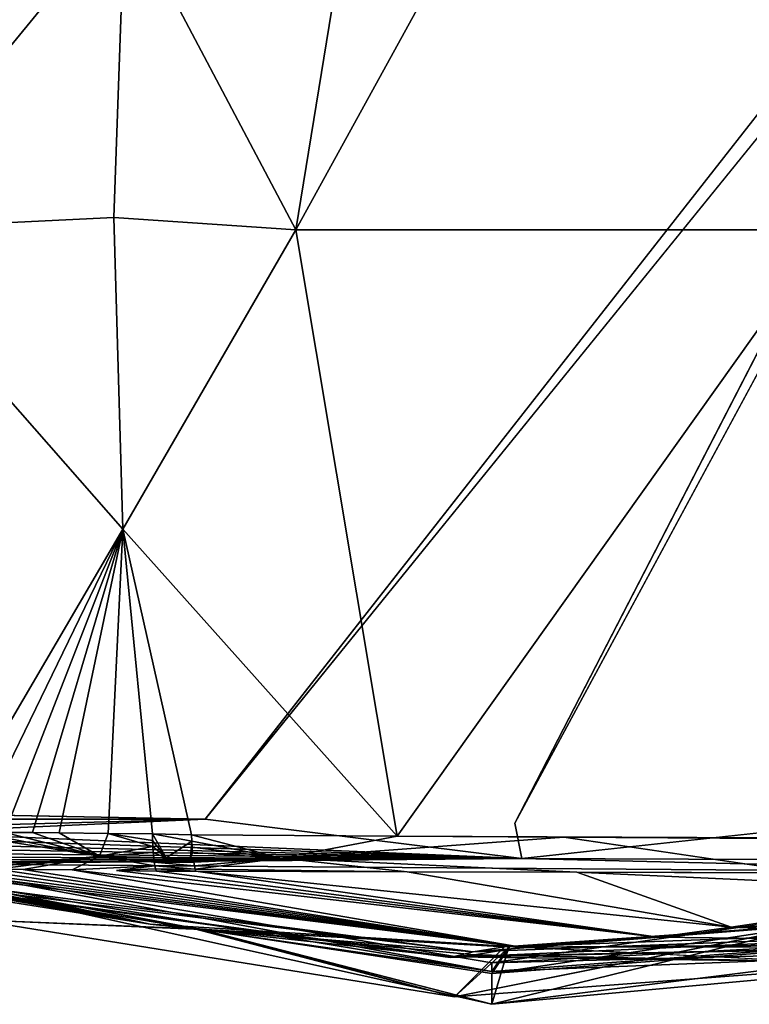
# Model space of a CAD drawing. Units: inches. Extents: x -35.4 to 35.4, y -18.4 to 17.7.
# Drawn here: x 24.4 to 27.8, y -18.4 to -13.8 of the extents above; entities that cross this region are included whole.
import ezdxf

# ---------------------------------------------------------------- set-up
doc = ezdxf.new("R2010")
doc.units = ezdxf.units.IN
doc.header["$MEASUREMENT"] = 0
doc.layers.add('SEAT-UPHOLSTERY', color=5, linetype='Continuous')

msp = doc.modelspace()

# ---------------------------------------------------------------- linework, layer by layer
at = {"layer": 'SEAT-UPHOLSTERY'}
for points, invisible_edges in [([(28.8053, -11.4973, 2.7559), (23.8583, -17.486, 2.7559), (23.8583, 6.1417, 2.7559)], 15), ([(28.7694, -11.5986, 2.7559), (23.8583, -17.486, 2.7559), (28.8053, -11.4973, 2.7559)], 3), ([(28.7475, -11.7038, 2.7559), (23.8583, -17.486, 2.7559), (28.7694, -11.5986, 2.7559)], 3), ([(28.7402, -11.811, 2.7559), (23.8583, -17.486, 2.7559), (28.7475, -11.7038, 2.7559)], 3), ([(28.7475, -11.9182, 2.7559), (23.8583, -17.486, 2.7559), (28.7402, -11.811, 2.7559)], 3), ([(28.7694, -12.0235, 2.7559), (23.8583, -17.486, 2.7559), (28.7475, -11.9182, 2.7559)], 3), ([(28.8053, -12.1247, 2.7559), (23.8583, -17.486, 2.7559), (28.7694, -12.0235, 2.7559)], 3), ([(28.8548, -12.2201, 2.7559), (23.8583, -17.486, 2.7559), (28.8053, -12.1247, 2.7559)], 3), ([(28.9168, -12.3079, 2.7559), (23.8583, -17.486, 2.7559), (28.8548, -12.2201, 2.7559)], 3), ([(28.9901, -12.3865, 2.7559), (23.8583, -17.486, 2.7559), (28.9168, -12.3079, 2.7559)], 3), ([(29.0735, -12.4543, 2.7559), (23.8583, -17.486, 2.7559), (28.9901, -12.3865, 2.7559)], 3), ([(29.1653, -12.5101, 2.7559), (23.8583, -17.486, 2.7559), (29.0735, -12.4543, 2.7559)], 3), ([(29.1653, -12.5101, 2.7559), (25.243, -17.5123, 2.7559), (23.8583, -17.486, 2.7559)], 12), ([(29.2639, -12.553, 2.7559), (26.6938, -17.531, 2.7559), (25.243, -17.5123, 2.7559)], 2), ([(29.3674, -12.582, 2.7559), (28.1719, -17.5398, 2.7559), (26.6938, -17.531, 2.7559)], 2), ([(25.243, -17.5123, 2.7559), (26.6938, -17.531, 2.7559), (26.7275, -17.6964, 2.8231)], 1), ([(26.7275, -17.6964, 2.8231), (26.6938, -17.531, 2.7559), (28.1719, -17.5398, 2.7559)], 2), ([(26.9852, -17.7602, 26.6462), (26.9237, -17.5971, 26.7983), (25.5988, -17.6951, 26.7026)], 1), ([(29.0388, -17.6049, 26.5293), (26.1426, -17.5918, 26.7958), (26.9237, -17.5971, 26.7983)], 12), ([(28.0609, -17.7633, 26.5599), (26.9237, -17.5971, 26.7983), (26.9852, -17.7602, 26.6462)], 2), ([(29.0388, -17.6049, 26.5293), (26.9237, -17.5971, 26.7983), (28.0002, -17.6034, 26.7122)], 1), ([(25.0069, -17.731, 26.5834), (24.6188, -17.75, 26.414), (24.8266, -17.7525, 26.4841)], 2), ([(27.3648, -18.0653, 25.3166), (24.8266, -17.7525, 26.4841), (24.6188, -17.75, 26.414)], 2), ([(26.7226, -18.111, 24.7605), (28.0238, -18.1766, 23.3135), (29.5276, -18.1081, 23.2077)], 2)]:
    msp.add_3dface(points, dxfattribs=dict(at, invisible_edges=invisible_edges))
for points in [[(23.6238, -14.752, 26.3762), (24.8662, -13.2348, 26.9091), (24.5532, -11.811, 26.5403)], [(23.6238, -14.752, 26.3762), (24.5532, -11.811, 26.5403), (23.8946, -11.811, 26.1054)], [(25.6674, -14.752, 27.1134), (26.1477, -11.811, 26.7636), (24.8662, -13.2348, 26.9091)], [(25.6674, -14.752, 27.1134), (28.1681, -14.752, 27.0641), (27.2852, -11.811, 26.7492)], [(27.2852, -11.811, 26.7492), (26.1477, -11.811, 26.7636), (25.6674, -14.752, 27.1134)], [(27.2852, -11.811, 26.7492), (28.1681, -14.752, 27.0641), (28.4154, -11.811, 26.6204)], [(29.2639, -12.553, 2.7559), (25.243, -17.5123, 2.7559), (29.1653, -12.5101, 2.7559)], [(29.3674, -12.582, 2.7559), (26.6938, -17.531, 2.7559), (29.2639, -12.553, 2.7559)], [(23.6238, -14.752, 26.3762), (24.8136, -14.6931, 26.9967), (24.8662, -13.2348, 26.9091)], [(25.6674, -14.752, 27.1134), (24.8662, -13.2348, 26.9091), (24.8136, -14.6931, 26.9967)], [(24.8569, -16.1531, 26.9245), (24.8136, -14.6931, 26.9967), (23.6238, -14.752, 26.3762)], [(24.8136, -14.6931, 26.9967), (24.8569, -16.1531, 26.9245), (25.6674, -14.752, 27.1134)], [(23.6238, -14.752, 26.3762), (24.0249, -17.5722, 26.2729), (24.8569, -16.1531, 26.9245)], [(24.8569, -16.1531, 26.9245), (26.1426, -17.5918, 26.7958), (25.6674, -14.752, 27.1134)], [(25.6674, -14.752, 27.1134), (26.1426, -17.5918, 26.7958), (28.1681, -14.752, 27.0641)], [(28.1681, -14.752, 27.0641), (26.1426, -17.5918, 26.7958), (29.0388, -17.6049, 26.5293)], [(24.8569, -16.1531, 26.9245), (24.0249, -17.5722, 26.2729), (24.1662, -17.573, 26.377)], [(24.8569, -16.1531, 26.9245), (24.1662, -17.573, 26.377), (24.3026, -17.574, 26.4606)], [(24.3026, -17.574, 26.4606), (24.433, -17.575, 26.5273), (24.8569, -16.1531, 26.9245)], [(24.8569, -16.1531, 26.9245), (24.433, -17.575, 26.5273), (24.5576, -17.5761, 26.5802)], [(24.8569, -16.1531, 26.9245), (24.5576, -17.5761, 26.5802), (24.7878, -17.5786, 26.6532)], [(24.7878, -17.5786, 26.6532), (24.9955, -17.5816, 26.6936), (24.8569, -16.1531, 26.9245)], [(24.8569, -16.1531, 26.9245), (25.1792, -17.585, 26.7175), (26.1426, -17.5918, 26.7958)], [(24.9955, -17.5816, 26.6936), (25.1792, -17.585, 26.7175), (24.8569, -16.1531, 26.9245)], [(23.8528, -17.5126, 2.7574), (23.8583, -17.486, 2.7559), (25.243, -17.5123, 2.7559)], [(25.243, -17.5123, 2.7559), (23.8528, -17.5499, 2.7647), (23.8528, -17.5126, 2.7574)], [(25.243, -17.5123, 2.7559), (23.8562, -17.5751, 2.7734), (23.8528, -17.5499, 2.7647)], [(26.7275, -17.6964, 2.8231), (23.8562, -17.5751, 2.7734), (25.243, -17.5123, 2.7559)], [(24.7469, -17.6855, 26.5812), (24.0249, -17.5722, 26.2729), (24.1389, -17.7462, 26.1299)], [(24.7469, -17.6855, 26.5812), (24.1662, -17.573, 26.377), (24.0249, -17.5722, 26.2729)], [(24.3026, -17.574, 26.4606), (24.1662, -17.573, 26.377), (24.7469, -17.6855, 26.5812)], [(26.7275, -17.6964, 2.8231), (28.1719, -17.5398, 2.7559), (28.6829, -17.7045, 2.8231)], [(26.7275, -17.6964, 2.8231), (23.8545, -17.6004, 2.7854), (23.8562, -17.5751, 2.7734)], [(26.7275, -17.6964, 2.8231), (23.855, -17.6279, 2.8033), (23.8545, -17.6004, 2.7854)], [(24.7469, -17.6855, 26.5812), (24.433, -17.575, 26.5273), (24.3026, -17.574, 26.4606)], [(24.7469, -17.6855, 26.5812), (24.5576, -17.5761, 26.5802), (24.433, -17.575, 26.5273)], [(24.7878, -17.5786, 26.6532), (24.5576, -17.5761, 26.5802), (24.7469, -17.6855, 26.5812)], [(24.9972, -17.6409, 26.6707), (24.7878, -17.5786, 26.6532), (24.7469, -17.6855, 26.5812)], [(24.9955, -17.5816, 26.6936), (24.7878, -17.5786, 26.6532), (24.9961, -17.612, 26.6841)], [(24.9961, -17.612, 26.6841), (24.7878, -17.5786, 26.6532), (24.9972, -17.6409, 26.6707)], [(25.1803, -17.6145, 26.7084), (24.9955, -17.5816, 26.6936), (25.0604, -17.6934, 26.641)], [(24.9955, -17.5816, 26.6936), (24.9961, -17.612, 26.6841), (25.0604, -17.6934, 26.641)], [(25.1792, -17.585, 26.7175), (24.9955, -17.5816, 26.6936), (25.1803, -17.6145, 26.7084)], [(25.0604, -17.6934, 26.641), (24.9961, -17.612, 26.6841), (24.9972, -17.6409, 26.6707)], [(25.1803, -17.6145, 26.7084), (25.0604, -17.6934, 26.641), (25.1732, -17.6948, 26.6557)], [(25.1732, -17.6948, 26.6557), (25.1818, -17.6426, 26.6955), (25.1803, -17.6145, 26.7084)], [(25.5988, -17.6951, 26.7026), (26.1426, -17.5918, 26.7958), (25.1792, -17.585, 26.7175)], [(25.5988, -17.6951, 26.7026), (25.1792, -17.585, 26.7175), (25.1803, -17.6145, 26.7084)], [(25.1803, -17.6145, 26.7084), (25.1818, -17.6426, 26.6955), (25.5988, -17.6951, 26.7026)], [(26.9237, -17.5971, 26.7983), (26.1426, -17.5918, 26.7958), (25.5988, -17.6951, 26.7026)], [(28.0002, -17.6034, 26.7122), (26.9237, -17.5971, 26.7983), (28.0609, -17.7633, 26.5599)], [(23.8435, -17.6503, 2.823), (23.855, -17.6279, 2.8033), (26.7275, -17.6964, 2.8231)], [(26.7275, -17.6964, 2.8231), (23.854, -17.6713, 2.8458), (23.8435, -17.6503, 2.823)], [(24.9972, -17.6409, 26.6707), (24.7469, -17.6855, 26.5812), (24.9988, -17.6677, 26.6536)], [(25.0604, -17.6934, 26.641), (24.9972, -17.6409, 26.6707), (24.9988, -17.6677, 26.6536)], [(25.1732, -17.6948, 26.6557), (25.1837, -17.6688, 26.6792), (25.1818, -17.6426, 26.6955)], [(25.5988, -17.6951, 26.7026), (25.1818, -17.6426, 26.6955), (25.1837, -17.6688, 26.6792)], [(26.7275, -17.6964, 2.8231), (23.8443, -17.69, 2.8739), (23.854, -17.6713, 2.8458)], [(23.8532, -17.7025, 2.8979), (23.8443, -17.69, 2.8739), (26.7275, -17.6964, 2.8231)], [(23.8528, -17.7221, 2.9866), (23.8519, -17.7191, 2.9545), (26.7275, -17.6964, 2.8231)], [(26.7275, -17.6964, 2.8231), (23.8519, -17.7191, 2.9545), (23.853, -17.7128, 2.9265)], [(23.8528, -17.7221, 2.9866), (26.7275, -17.6964, 2.8231), (29.5276, -17.7633, 2.934)], [(26.7275, -17.6964, 2.8231), (23.853, -17.7128, 2.9265), (23.8532, -17.7025, 2.8979)], [(24.1389, -17.7462, 26.1299), (24.2662, -17.747, 26.2253), (24.7469, -17.6855, 26.5812)], [(24.7469, -17.6855, 26.5812), (24.2662, -17.747, 26.2253), (24.389, -17.7479, 26.3023)], [(24.7469, -17.6855, 26.5812), (24.389, -17.7479, 26.3023), (24.6188, -17.75, 26.414)], [(25.0069, -17.731, 26.5834), (24.7469, -17.6855, 26.5812), (24.6188, -17.75, 26.414)], [(24.9988, -17.6677, 26.6536), (24.7469, -17.6855, 26.5812), (25.0011, -17.6919, 26.6331)], [(25.0011, -17.6919, 26.6331), (24.7469, -17.6855, 26.5812), (25.0038, -17.7132, 26.6096)], [(25.0038, -17.7132, 26.6096), (24.7469, -17.6855, 26.5812), (25.0069, -17.731, 26.5834)], [(24.9988, -17.6677, 26.6536), (25.0011, -17.6919, 26.6331), (25.0604, -17.6934, 26.641)], [(25.0604, -17.6934, 26.641), (25.0011, -17.6919, 26.6331), (25.0038, -17.7132, 26.6096)], [(25.0604, -17.6934, 26.641), (25.0038, -17.7132, 26.6096), (25.1889, -17.7135, 26.6369)], [(25.1732, -17.6948, 26.6557), (25.0604, -17.6934, 26.641), (25.1889, -17.7135, 26.6369)], [(25.5988, -17.6951, 26.7026), (25.1837, -17.6688, 26.6792), (25.1732, -17.6948, 26.6557)], [(25.1732, -17.6948, 26.6557), (25.1889, -17.7135, 26.6369), (25.5988, -17.6951, 26.7026)], [(25.5988, -17.6951, 26.7026), (25.1889, -17.7135, 26.6369), (25.192, -17.7313, 26.6119)], [(25.5988, -17.6951, 26.7026), (25.192, -17.7313, 26.6119), (25.1953, -17.7457, 26.5847)], [(26.1901, -17.7584, 26.6417), (25.5988, -17.6951, 26.7026), (25.1953, -17.7457, 26.5847)], [(26.9852, -17.7602, 26.6462), (25.5988, -17.6951, 26.7026), (26.1901, -17.7584, 26.6417)], [(29.5276, -17.7633, 2.934), (26.7275, -17.6964, 2.8231), (28.6829, -17.7045, 2.8231)], [(23.479, -17.747, 24.9348), (23.3685, -17.7488, 23.4799), (24.9846, -18.0045, 24.3944)], [(24.9846, -18.0045, 24.3944), (23.3685, -17.7488, 23.4799), (26.3976, -18.1575, 23.128)], [(26.3914, -18.1594, 22.8622), (23.3685, -17.7488, 23.4799), (23.4259, -17.7504, 22.2531)], [(26.3976, -18.1575, 23.128), (23.3685, -17.7488, 23.4799), (26.3914, -18.1594, 22.8622)], [(26.3914, -18.1594, 22.8622), (23.4259, -17.7504, 22.2531), (26.4984, -18.1329, 21.0404)], [(26.4984, -18.1329, 21.0404), (23.4259, -17.7504, 22.2531), (23.5709, -17.7518, 21.28)], [(24.9846, -18.0045, 24.3944), (23.5122, -17.7461, 25.121), (23.479, -17.747, 24.9348)], [(23.5541, -17.7456, 25.2728), (23.5122, -17.7461, 25.121), (24.9846, -18.0045, 24.3944)], [(24.9846, -18.0045, 24.3944), (23.6132, -17.7452, 25.4309), (23.5541, -17.7456, 25.2728)], [(25.1918, -18.0251, 20.4724), (23.5709, -17.7518, 21.28), (23.7607, -17.7532, 20.4724)], [(26.4984, -18.1329, 21.0404), (23.5709, -17.7518, 21.28), (25.1918, -18.0251, 20.4724)], [(24.9846, -18.0045, 24.3944), (23.6894, -17.745, 25.5879), (23.6132, -17.7452, 25.4309)], [(23.7819, -17.745, 25.7396), (23.6894, -17.745, 25.5879), (24.9846, -18.0045, 24.3944)], [(25.1918, -18.0251, 20.4724), (23.7607, -17.7532, 20.4724), (24.1657, -17.9832, 17.5169)], [(26.7226, -18.111, 24.7605), (23.7819, -17.745, 25.7396), (24.9846, -18.0045, 24.3944)], [(23.8907, -17.7452, 25.8839), (23.7819, -17.745, 25.7396), (26.7226, -18.111, 24.7605)], [(23.8528, -17.7221, 2.9866), (26.5864, -18.2253, 6.9198), (23.8001, -17.7633, 8.6614)], [(29.5276, -17.7633, 2.934), (26.5863, -18.185, 5.7202), (23.8528, -17.7221, 2.9866)], [(23.8528, -17.7221, 2.9866), (26.5863, -18.185, 5.7202), (26.5864, -18.2253, 6.9198)], [(26.7226, -18.111, 24.7605), (24.0115, -17.7456, 26.0154), (23.8907, -17.7452, 25.8839)], [(26.7226, -18.111, 24.7605), (24.1389, -17.7462, 26.1299), (24.0115, -17.7456, 26.0154)], [(24.2662, -17.747, 26.2253), (24.1389, -17.7462, 26.1299), (26.7226, -18.111, 24.7605)], [(26.7226, -18.111, 24.7605), (24.389, -17.7479, 26.3023), (24.2662, -17.747, 26.2253)], [(26.7226, -18.111, 24.7605), (24.6188, -17.75, 26.414), (24.389, -17.7479, 26.3023)], [(27.3648, -18.0653, 25.3166), (24.6188, -17.75, 26.414), (26.7226, -18.111, 24.7605)], [(24.8266, -17.7525, 26.4841), (25.0104, -17.7452, 26.5551), (25.0069, -17.731, 26.5834)], [(25.0143, -17.7554, 26.5252), (25.0104, -17.7452, 26.5551), (24.8266, -17.7525, 26.4841)], [(27.3648, -18.0653, 25.3166), (25.0143, -17.7554, 26.5252), (24.8266, -17.7525, 26.4841)], [(25.192, -17.7313, 26.6119), (25.0038, -17.7132, 26.6096), (25.0069, -17.731, 26.5834)], [(25.1889, -17.7135, 26.6369), (25.0038, -17.7132, 26.6096), (25.192, -17.7313, 26.6119)], [(25.1953, -17.7457, 26.5847), (25.0069, -17.731, 26.5834), (25.0104, -17.7452, 26.5551)], [(25.192, -17.7313, 26.6119), (25.0069, -17.731, 26.5834), (25.1953, -17.7457, 26.5847)], [(25.1953, -17.7457, 26.5847), (25.0104, -17.7452, 26.5551), (25.1989, -17.7564, 26.5559)], [(25.1989, -17.7564, 26.5559), (25.0104, -17.7452, 26.5551), (25.0143, -17.7554, 26.5252)], [(25.1989, -17.7564, 26.5559), (25.0143, -17.7554, 26.5252), (27.3648, -18.0653, 25.3166)], [(26.1901, -17.7584, 26.6417), (25.1953, -17.7457, 26.5847), (25.1989, -17.7564, 26.5559)], [(27.709, -18.0173, 25.6003), (26.1901, -17.7584, 26.6417), (25.1989, -17.7564, 26.5559)], [(25.1989, -17.7564, 26.5559), (27.3648, -18.0653, 25.3166), (27.709, -18.0173, 25.6003)], [(23.8007, -17.7635, 14.5674), (23.8001, -17.7633, 8.6614), (26.5864, -18.3794, 11.6133)], [(23.8001, -17.7633, 8.6614), (26.5864, -18.2253, 6.9198), (25.2221, -18.0288, 8.6614)], [(23.8001, -17.7633, 8.6614), (25.2221, -18.0288, 8.6614), (26.5864, -18.3794, 11.6133)], [(23.8007, -17.7635, 14.5674), (26.5864, -18.3794, 11.6133), (25.226, -18.0292, 14.5669)], [(24.1657, -17.9832, 17.5169), (23.8007, -17.7635, 14.5674), (25.226, -18.0292, 14.5669)], [(27.709, -18.0173, 25.6003), (26.9852, -17.7602, 26.6462), (26.1901, -17.7584, 26.6417)], [(29.5276, -17.7633, 2.934), (29.5276, -18.0288, 4.3559), (26.5863, -18.185, 5.7202)], [(28.867, -17.8461, 26.1657), (26.9852, -17.7602, 26.6462), (27.709, -18.0173, 25.6003)], [(28.867, -17.8461, 26.1657), (28.0609, -17.7633, 26.5599), (26.9852, -17.7602, 26.6462)], [(27.709, -18.0173, 25.6003), (29.5276, -17.9749, 25.1665), (28.867, -17.8461, 26.1657)], [(29.5276, -17.8944, 21.2301), (26.4984, -18.1329, 21.0404), (28.0997, -18.0066, 20.4724)], [(29.5276, -18.0195, 21.9981), (26.4984, -18.1329, 21.0404), (29.5276, -17.8944, 21.2301)], [(26.4109, -18.3444, 17.5181), (25.1918, -18.0251, 20.4724), (24.1657, -17.9832, 17.5169)], [(24.1657, -17.9832, 17.5169), (25.226, -18.0292, 14.5669), (26.4109, -18.3444, 17.5181)], [(27.709, -18.0173, 25.6003), (29.5276, -18.0913, 24.0774), (29.5276, -17.9749, 25.1665)], [(24.9846, -18.0045, 24.3944), (26.3976, -18.1575, 23.128), (26.5046, -18.148, 23.8539)], [(26.7226, -18.111, 24.7605), (24.9846, -18.0045, 24.3944), (26.5046, -18.148, 23.8539)], [(26.6464, -18.11, 20.4724), (25.1918, -18.0251, 20.4724), (26.4109, -18.3444, 17.5181)], [(25.1918, -18.0251, 20.4724), (26.6464, -18.11, 20.4724), (26.4984, -18.1329, 21.0404)], [(26.5864, -18.3794, 11.6133), (25.2221, -18.0288, 8.6614), (26.6666, -18.1099, 8.6614)], [(25.2221, -18.0288, 8.6614), (26.5864, -18.2253, 6.9198), (26.6666, -18.1099, 8.6614)], [(25.226, -18.0292, 14.5669), (26.5864, -18.3794, 11.6133), (26.5864, -18.2354, 13.7232)], [(26.4109, -18.3444, 17.5181), (25.226, -18.0292, 14.5669), (26.6693, -18.1098, 14.5669)], [(25.226, -18.0292, 14.5669), (26.5864, -18.2354, 13.7232), (26.6693, -18.1098, 14.5669)], [(29.5276, -18.0195, 21.9981), (26.3914, -18.1594, 22.8622), (26.4984, -18.1329, 21.0404)], [(29.5276, -18.0913, 22.773), (26.3914, -18.1594, 22.8622), (29.5276, -18.0195, 21.9981)], [(28.1111, -18.005, 14.5669), (29.5276, -18.1102, 17.5197), (26.4109, -18.3444, 17.5181)], [(26.4109, -18.3444, 17.5181), (26.6693, -18.1098, 14.5669), (28.1111, -18.005, 14.5669)], [(26.4109, -18.3444, 17.5181), (29.5276, -18.1102, 17.5197), (28.0997, -18.0066, 20.4724)], [(26.4109, -18.3444, 17.5181), (28.0997, -18.0066, 20.4724), (26.6464, -18.11, 20.4724)], [(26.4984, -18.1329, 21.0404), (26.6464, -18.11, 20.4724), (28.0997, -18.0066, 20.4724)], [(26.5863, -18.185, 5.7202), (29.5276, -18.0288, 4.3559), (29.5276, -18.1099, 5.8005)], [(28.1111, -18.005, 14.5669), (26.5864, -18.2354, 13.7232), (29.5276, -18.0114, 13.1036)], [(26.6693, -18.1098, 14.5669), (26.5864, -18.2354, 13.7232), (28.1111, -18.005, 14.5669)], [(26.6666, -18.1099, 8.6614), (26.5864, -18.2253, 6.9198), (29.5276, -18.0052, 7.2436)], [(28.1098, -18.0052, 8.6614), (29.5276, -18.1102, 11.6142), (26.5864, -18.3794, 11.6133)], [(26.5864, -18.3794, 11.6133), (26.6666, -18.1099, 8.6614), (28.1098, -18.0052, 8.6614)], [(26.5864, -18.2253, 6.9198), (29.5276, -18.1099, 5.8005), (29.5276, -18.0052, 7.2436)], [(26.5864, -18.3794, 11.6133), (29.5276, -18.0114, 13.1036), (26.5864, -18.2354, 13.7232)], [(26.5864, -18.3794, 11.6133), (29.5276, -18.1102, 11.6142), (29.5276, -18.0114, 13.1036)], [(26.6666, -18.1099, 8.6614), (29.5276, -18.0052, 7.2436), (28.1098, -18.0052, 8.6614)], [(27.709, -18.0173, 25.6003), (27.3648, -18.0653, 25.3166), (29.5276, -18.0913, 24.0774)], [(26.7226, -18.111, 24.7605), (29.5276, -18.0913, 24.0774), (27.3648, -18.0653, 25.3166)], [(29.5276, -18.0913, 22.773), (26.3976, -18.1575, 23.128), (26.3914, -18.1594, 22.8622)], [(28.0238, -18.1766, 23.3135), (26.3976, -18.1575, 23.128), (29.5276, -18.0913, 22.773)], [(26.5046, -18.148, 23.8539), (28.0238, -18.1766, 23.3135), (26.7226, -18.111, 24.7605)], [(26.5863, -18.185, 5.7202), (29.5276, -18.1099, 5.8005), (26.5864, -18.2253, 6.9198)], [(29.5276, -18.1081, 23.6427), (29.5276, -18.0913, 24.0774), (26.7226, -18.111, 24.7605)], [(26.7226, -18.111, 24.7605), (29.5276, -18.1081, 23.2077), (29.5276, -18.1081, 23.6427)], [(26.5046, -18.148, 23.8539), (26.3976, -18.1575, 23.128), (28.0238, -18.1766, 23.3135)]]:
    msp.add_3dface(points, dxfattribs=at)

doc.saveas('drawing.dxf')
